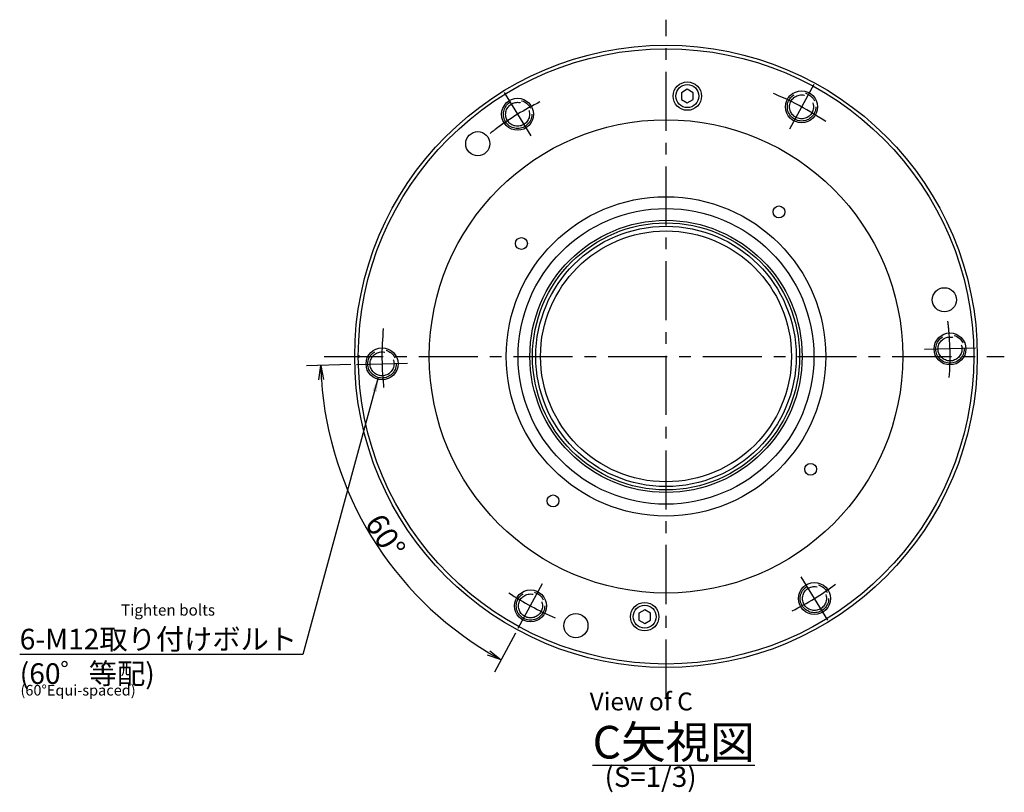
# Model space of a CAD drawing. Extents: x 25 to 1731, y 12 to 614.
# Drawn here: x 1315 to 1731, y 160 to 487 of the extents above; entities that cross this region are included whole.
import ezdxf

# ---------------------------------------------------------------- set-up
doc = ezdxf.new("R2010")
doc.units = 0
doc.header["$LTSCALE"] = 20
doc.linetypes.add('CENTER', pattern=[2, 1.25, -0.25, 0.25, -0.25])
doc.linetypes.add('PHANTOM', pattern=[2.5, 1.25, -0.25, 0.25, -0.25, 0.25, -0.25])
doc.layers.get('0').update_dxf_attribs({"linetype": 'CONTINUOUS'})
doc.layers.add('C0', color=7, linetype='CONTINUOUS')
doc.styles.add('KNJYOKO', font='TXT', dxfattribs={"bigfont": 'BIGFONT'})
doc.dimstyles.new('C003', dxfattribs={"dimtxt": 9.3, "dimasz": 6, "dimexe": 6, "dimexo": 2.4, "dimtad": 1, "dimdec": 3, "dimtxsty": 'STANDARD', "dimcen": 2.5, "dimaunit": 1, "dimazin": 3, "dimtfac": 0.903226, "dimtmove": 0, "dimatfit": 3, "dimtvp": 0.553763})

# ---------------------------------------------------------------- blocks, each defined once
blk = doc.blocks.new('_OPEN')
at = {"color": 0, "linetype": 'BYBLOCK'}
for p, q in [((-1, 0.166667), (0, 0)), ((0, 0), (-1, -0.166667)), ((0, 0), (-1, 0))]:
    blk.add_line(p, q, dxfattribs=at)
blk = doc.blocks.new('*D33')
at = {"layer": 'C0', "color": 0, "linetype": 'BYBLOCK'}
for p, q in [((1455.31, 340.83), (1436.57, 340.34)), ((1524.88, 227.3), (1515.94, 210.83))]:
    blk.add_line(p, q, dxfattribs=at)
blk.add_arc((1588.41, 344.32), 145.9, 183.8563, 239.1437, dxfattribs=at)
at = {"layer": 'C0', "color": 0, "linetype": 'BYBLOCK', "xscale": 6, "yscale": 6, "zscale": 6}
for p, rotation in [((1442.57, 340.5), 91.50000000064517), ((1518.8, 216.1), 331.5000000003544)]:
    blk.add_blockref('_OPEN', p, dxfattribs=dict(at, rotation=rotation))
at = {"layer": 'C0', "color": 0, "linetype": 'BYBLOCK', "insert": (1469.88, 268.44), "char_height": 9.3, "attachment_point": 5, "rotation": 302.6251}
blk.add_mtext('\\A1;60°', dxfattribs=at)

msp = doc.modelspace()

# ---------------------------------------------------------------- linework, layer by layer
at = {"layer": 'C0', "color": 3, "linetype": 'CENTER'}
for p, q in [((1588.4147, 199.6153), (1588.4147, 486.6154)), ((1650.8032, 459.2245), (1640.5443, 440.3299)), ((1520.098, 455.8019), (1531.3317, 437.4701)), ((1719.1199, 347.7418), (1697.6272, 347.179)), ((1443.9419, 344.3192), (1731.3192, 344.3192)), ((1457.7095, 340.8965), (1479.2021, 341.4593)), ((1656.7314, 232.8365), (1645.4976, 251.1682)), ((1526.0262, 229.4138), (1536.2851, 248.3084))]:
    msp.add_line(p, q, dxfattribs=at)
at = {"layer": 'C0', "color": 3, "linetype": 'CONTINUOUS'}
for p, q in [((1597.4147, 457.2059), (1594.9147, 455.7625)), ((1594.9147, 455.7625), (1594.9147, 452.8758)), ((1599.9147, 455.7625), (1597.4147, 457.2059)), ((1599.9147, 452.8758), (1599.9147, 455.7625)), ((1594.9147, 452.8758), (1597.4147, 451.4324)), ((1597.4147, 451.4324), (1599.9147, 452.8758)), ((1458.4156, 344.8192), (1459.2817, 344.3192)), ((1458.4156, 343.8192), (1459.2817, 344.3192)), ((1579.4147, 237.2059), (1576.9147, 235.7625)), ((1581.9147, 235.7625), (1579.4147, 237.2059)), ((1576.9147, 235.7625), (1576.9147, 232.8758)), ((1581.9147, 232.8758), (1581.9147, 235.7625)), ((1576.9147, 232.8758), (1579.4147, 231.4324)), ((1579.4147, 231.4324), (1581.9147, 232.8758))]:
    msp.add_line(p, q, dxfattribs=at)
for centre, radius in [((1588.4147, 344.3192), 131.5), ((1588.4147, 344.3192), 130), ((1597.4147, 454.3192), 6), ((1597.4147, 454.3192), 4.864), ((1525.7148, 446.636), 6.75), ((1645.6737, 449.7772), 6.75), ((1588.4147, 344.3192), 100), ((1508.9003, 434.1939), 5.1), ((1588.4147, 344.3192), 67.5), ((1636.1284, 405.39), 2.5), ((1588.4147, 344.3192), 62.5), ((1588.4147, 344.3192), 57.5), ((1588.4147, 344.3192), 56.4175), ((1588.4147, 344.3192), 55), ((1588.4147, 344.3192), 53), ((1527.3438, 392.0329), 2.5), ((1706.0056, 368.2433), 5.1), ((1708.3735, 347.4604), 6.75), ((1468.4558, 341.1779), 6.75), ((1649.4855, 296.6054), 2.5), ((1540.7009, 283.2483), 2.5), ((1531.1556, 238.8611), 6.75), ((1651.1145, 242.0023), 6.75), ((1579.4147, 234.3192), 6), ((1579.4147, 234.3192), 4.864), ((1550.3381, 230.5203), 5.1)]:
    msp.add_circle(centre, radius, dxfattribs=at)
at = {"layer": 'C0', "color": 3, "linetype": 'PHANTOM'}
for centre, radius in [((1645.6737, 449.7772), 6), ((1645.6737, 449.7772), 5.0528), ((1525.7148, 446.636), 6), ((1525.7148, 446.636), 5.0528), ((1708.3735, 347.4604), 6), ((1708.3735, 347.4604), 5.0528), ((1468.4558, 341.1779), 6), ((1468.4558, 341.1779), 5.0528), ((1651.1145, 242.0023), 6), ((1651.1145, 242.0023), 5.0528), ((1531.1556, 238.8611), 6), ((1531.1556, 238.8611), 5.0528)]:
    msp.add_circle(centre, radius, dxfattribs=at)
at = {"layer": 'C0', "color": 3, "linetype": 'CENTER'}
for start, end in [(55.798433, 70.063492), (116.366828, 126.633172), (125.225053, 128.277355), (5.225053, 7.122359), (355.734207, 366.633172), (174.354255, 186.633172), (296.366828, 306.633172), (236.366828, 247.067544)]:
    msp.add_arc((1588.4147, 344.3192), 120, start, end, dxfattribs=at)

# ---------------------------------------------------------------- texts
at = {"layer": 'C0', "color": 3, "linetype": 'CONTINUOUS', "attachment_point": 1}
for s, insert, char_height in [('{\\H0.63x;{Tighten bolts}}', (1358.18, 239.4964), 7.5), ('{\\H0.60x;{(60°Equi-spaced)}}', (1315.704, 205.4904), 7.5), ('{\\H0.63x;{View of C}}', (1556.1617, 202.2675), 12), ('{\\H0.92x;{(S=1/3)}}', (1562.4665, 170.9367), 9.3)]:
    msp.add_mtext(s, dxfattribs=dict(at, insert=insert, char_height=char_height))
at = {"layer": 'C0', "color": 3, "linetype": 'CONTINUOUS', "attachment_point": 1, "style": 'KNJYOKO'}
for s, insert, char_height in [('{\\H0.94x;{6-M12取り付けボルト\\P(60゜等配)}}', (1315.3876, 229.1994), 9.3), ('{\\H0.92x;{\\LC矢視図}}', (1557.4192, 188.1754), 15)]:
    msp.add_mtext(s, dxfattribs=dict(at, insert=insert, char_height=char_height))

# ---------------------------------------------------------------- dimensions: what is measured, and where the dimension line sits
at = {"layer": 'C0', "color": 3, "linetype": 'CONTINUOUS'}
dim = msp.add_angular_dim_2l(base=(1464.0171, 268.0883), line1=((1457.7095, 340.8965), (1458.7091, 340.9227)), line2=((1526.5033, 230.2926), (1526.0262, 229.4138)), dimstyle='C003', override={"dimasz": 6, "dimblk1": 'OPEN', "dimblk2": 'OPEN', "dimsah": 1}, dxfattribs=at)
dim.commit()
dim.dimension.update_dxf_attribs({"geometry": '*D33', "text_midpoint": (1465.959, 265.93), "dimtype": 162})

# ---------------------------------------------------------------- leaders
at = {"layer": 'C0', "color": 3, "linetype": 'CONTINUOUS', "annotation_type": 0, "has_hookline": 1, "hookline_direction": 1, "text_width": 113.789}
msp.add_leader([(1466.8764, 335.3895), (1434.9556, 218.3994), (1429.1766, 218.3994)], dimstyle='C003', override={"dimgap": 0, "dimtad": 1}, dxfattribs=at)

doc.saveas('drawing.dxf')
